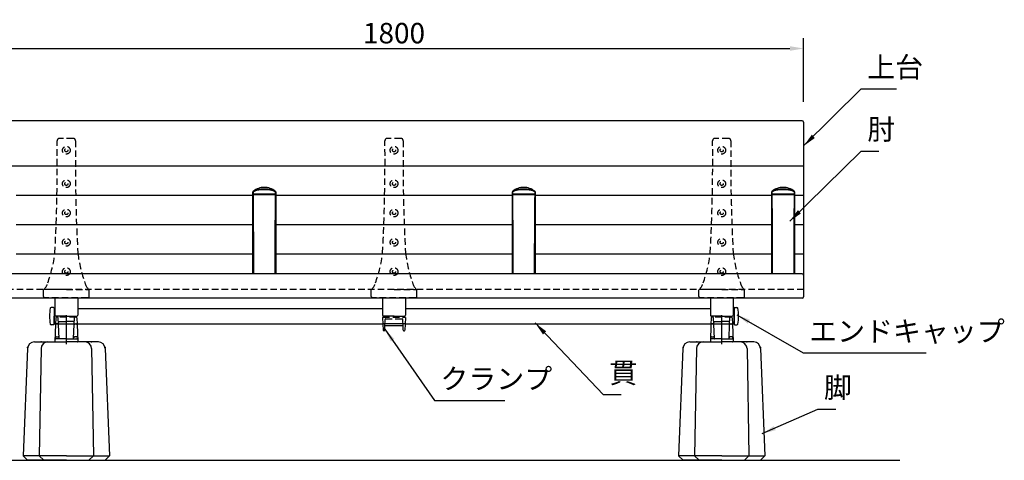
# Model space of a CAD drawing. Extents: x 0 to 6300, y 0 to 4455.
# Drawn here: x 1182 to 3345, y 1258 to 2226 of the extents above; entities that cross this region are included whole.
import ezdxf

# ---------------------------------------------------------------- set-up
doc = ezdxf.new("R2010")
doc.units = 0
doc.header["$LTSCALE"] = 4.5
doc.linetypes.add('CENTER2', pattern=[28.575, 19.05, -3.175, 3.175, -3.175])
doc.linetypes.add('HIDDEN2', pattern=[4.7625, 3.175, -1.5875])
doc.layers.get('0').update_dxf_attribs({"linetype": 'CONTINUOUS'})
doc.layers.get('DEFPOINTS').update_dxf_attribs({"linetype": 'CONTINUOUS'})
for name, color, linetype in [('P001', 131, 'CONTINUOUS'), ('P002', 181, 'CONTINUOUS'), ('P003', 231, 'CONTINUOUS'), ('P004', 41, 'CONTINUOUS'), ('P005', 91, 'CONTINUOUS'), ('P009', 51, 'CONTINUOUS'), ('P012', 201, 'CONTINUOUS'), ('P901', 135, 'CONTINUOUS'), ('P902', 185, 'CONTINUOUS'), ('P904', 45, 'CONTINUOUS'), ('P905', 95, 'CONTINUOUS'), ('P909', 55, 'CONTINUOUS'), ('P_1CENTER', 2, 'CONTINUOUS'), ('P_2DIM', 6, 'CONTINUOUS'), ('P_5DRAWFRAME', 104, 'CONTINUOUS'), ('P_7THICK', 7, 'CONTINUOUS')]:
    doc.layers.add(name, color=color, linetype=linetype)
doc.styles.add('BIGFONT', font='simplex.shx', dxfattribs={"bigfont": 'bigfont.shx'})
doc.dimstyles.new('DIMBIGFONT$0', dxfattribs={"dimtxt": 3, "dimasz": 2, "dimexe": 1.5, "dimexo": 3, "dimgap": 0.75, "dimtad": 1, "dimdec": 1, "dimdsep": 46, "dimtxsty": 'BIGFONT', "dimcen": 0, "dimclrt": 230, "dimadec": 0, "dimazin": 0, "dimtfac": 0.6, "dimtdec": 1, "dimtmove": 2, "dimatfit": 3, "dimldrblk": 'DOT', "dimfxl": 1, "dimtvp": 1, "dimtolj": 1, "dimarcsym": 0})
doc.dimstyles.new('DIMBIGFONT$7', dxfattribs={"dimtxt": 3, "dimasz": 2, "dimexe": 1.5, "dimexo": 3, "dimgap": 0.75, "dimtad": 1, "dimdec": 1, "dimdsep": 46, "dimtxsty": 'BIGFONT', "dimsah": 1, "dimcen": 0, "dimclrt": 230, "dimadec": 0, "dimazin": 0, "dimtfac": 0.6, "dimtdec": 1, "dimtofl": 0, "dimtmove": 0, "dimatfit": 3, "dimfxl": 1, "dimtvp": 1, "dimtolj": 1, "dimarcsym": 0})

# ---------------------------------------------------------------- blocks, each defined once
blk = doc.blocks.new('*D26')
at = {"layer": 'DEFPOINTS', "color": 0}
for p in [(2904.3, 2162.5), (1104.3, 2000.7), (2904.3, 2000.7)]:
    blk.add_point(p, dxfattribs=at)
at = {"layer": 'P_2DIM', "color": 0, "lineweight": -2}
for p, q in [((1104.3, 2045.7), (1104.3, 2185)), ((2904.3, 2045.7), (2904.3, 2185)), ((1134.3, 2162.5), (2874.3, 2162.5))]:
    blk.add_line(p, q, dxfattribs=at)
at = {"layer": 'P_2DIM', "color": 0}
for points in [[(1134.3, 2167.5), (1134.3, 2157.5), (1104.3, 2162.5)], [(2874.3, 2167.5), (2874.3, 2157.5), (2904.3, 2162.5)]]:
    blk.add_solid(points, dxfattribs=at)
at = {"layer": 'P_2DIM', "color": 230, "insert": (2004.3, 2196.2), "char_height": 45, "attachment_point": 5, "style": 'BIGFONT'}
blk.add_mtext('\\A1;1800', dxfattribs=at)
blk = doc.blocks.new('_DOT')
at = {"color": 0, "linetype": 'ByBlock'}
blk.add_line((-0.5, 0), (-1, 0), dxfattribs=at)
at = {"color": 0, "linetype": 'ByBlock', "const_width": 0.5}
blk.add_lwpolyline([(-0.25, 0, 1), (0.25, 0, 1)], format="xyb", close=True, dxfattribs=at)
blk = doc.blocks.new('A$C574A11EA')
at = {"layer": 'P902', "linetype": 'HIDDEN2'}
for p, q in [((65, 350.4), (35, 350.4)), ((0, 3), (0, 17.8)), ((50, 18.3), (0.5, 18.3)), ((97, 0), (3, 0)), ((50, 18.3), (99.5, 18.3)), ((100, 3), (100, 17.8))]:
    blk.add_line(p, q, dxfattribs=at)
for centre, radius in [((50, 324.4), 8.5), ((50, 324.4), 3.5), ((50, 250.7), 8.5), ((50, 250.7), 3.5), ((50, 186.4), 8.5), ((50, 186.4), 3.5), ((50, 122.1), 8.5), ((50, 122.1), 3.5), ((50, 57.8), 8.5), ((50, 57.8), 3.5)]:
    blk.add_circle(centre, radius, dxfattribs=at)
for centre, radius, start, end in [((35, 345.4), 5, 90, 180.5746), ((65, 345.4), 5, 359.4254, 90), ((-3969.8, 305.2), 4000, 357.0329, 0.5746), ((4069.8, 305.2), 4000, 179.4254, 182.9671), ((-281.7, 137.3), 309, 340.2299, 352.7361), ((381.7, 137.3), 309, 187.2639, 199.7701), ((-22.1, 41.5), 32.4, 312.9854, 344.3403), ((122.1, 41.5), 32.4, 195.6597, 227.0146), ((0.5, 17.8), 0.5, 90, 180), ((3, 3), 3, 180, 270), ((97, 3), 3, 270, 360), ((99.5, 17.8), 0.5, 360, 90)]:
    blk.add_arc(centre, radius, start, end, dxfattribs=at)
blk = doc.blocks.new('A$C30A73512')
at = {"layer": 'P902'}
for p in [(-50, -324.4), (670, -324.4), (1390, -324.4)]:
    blk.add_blockref('A$C574A11EA', p, dxfattribs=at)
blk = doc.blocks.new('A$C5BFF47BF')
at = {"layer": 'P009'}
for p, q in [((-24.5, -15.3), (-24, -29)), ((-23.5, -14.2), (23.5, -14.2)), ((-20.5, -29), (-20.1, -19.5)), ((-19.1, -18.5), (19.1, -18.5)), ((20.4, -29), (20.1, -19.5)), ((24.5, -15.3), (24, -29)), ((-21.5, -30), (-23, -30)), ((21.4, -30), (23, -30))]:
    blk.add_line(p, q, dxfattribs=at)
for centre, start, end in [((-23.5, -15.2), 90, 181.9092), ((-19.1, -19.5), 90, 177.8389), ((19.1, -19.5), 2.1611, 90), ((23.5, -15.2), 358.0908, 90), ((-23, -29), 181.9092, 270), ((-21.5, -29), 270, 357.8389), ((21.4, -29), 182.1611, 270), ((23, -29), 270, 358.0908)]:
    blk.add_arc(centre, 1, start, end, dxfattribs=at)
at = {"layer": 'P909', "linetype": 'HIDDEN2'}
for p, q in [((-24, 0), (24, 0)), ((-25, -1), (-24.5, -15.3)), ((-20.1, -19.5), (-19.6, -4.5)), ((-18.6, -3.5), (18.5, -3.5)), ((20.1, -19.5), (19.5, -4.5)), ((24.9, -1), (24.5, -15.3))]:
    blk.add_line(p, q, dxfattribs=at)
for centre, start, end in [((-24, -1), 90, 181.9092), ((23.9, -1), 358.0908, 90), ((-18.6, -4.5), 90, 177.8389), ((18.5, -4.5), 2.1611, 90)]:
    blk.add_arc(centre, 1, start, end, dxfattribs=at)
blk = doc.blocks.new('A$C09947811')
at = {"layer": 'P009'}
blk.add_blockref('A$C5BFF47BF', (0, -2), dxfattribs=at)
blk = doc.blocks.new('A$C7ED1764B')
at = {"layer": 'P_5DRAWFRAME'}
blk.add_blockref('A$C09947811', (25, 32), dxfattribs=at)
blk = doc.blocks.new('A$C64362E7A')
at = {"layer": 'P902'}
blk.add_blockref('A$C7ED1764B', (-25, -32), dxfattribs=at)
blk = doc.blocks.new('A$C7D596FD1')
at = {"layer": 'P009'}
for p, q in [((-23.6, 38.5), (-25, 1)), ((-19.3, 39.8), (-21.6, 39.8)), ((-16, 7.5), (-17.3, 38.5)), ((16, 7.5), (17.3, 38.5)), ((19.3, 39.8), (21.6, 39.8)), ((23.6, 38.5), (25, 1)), ((-24, 0), (0, 0)), ((-22.7, 11), (-18.1, 11)), ((0, 7), (-15.5, 7)), ((0, 7), (15.5, 7)), ((24, 0), (0, 0)), ((22.7, 11), (18.1, 11))]:
    blk.add_line(p, q, dxfattribs=at)
for centre, radius, start, end in [((-21.6, 37.8), 2, 90, 177.86), ((-19.3, 37.8), 2, 2.4617, 90), ((19.3, 37.8), 2, 90, 177.5383), ((21.6, 37.8), 2, 2.14, 90), ((-24, 1), 1, 177.8992, 270), ((-22.7, 9), 2, 90, 177.8992), ((-18.1, 9), 2, 2.4099, 90), ((-15.5, 7.5), 0.5, 182.4099, 270), ((15.5, 7.5), 0.5, 270, 357.5901), ((18.1, 9), 2, 90, 177.5901), ((22.7, 9), 2, 2.1008, 90), ((24, 1), 1, 270, 2.1008)]:
    blk.add_arc(centre, radius, start, end, dxfattribs=at)
at = {"layer": 'P909', "linetype": 'HIDDEN2'}
for p, q in [((-23.1, 52.7), (-23.6, 38.5)), ((21.1, 54.5), (-21.1, 54.5)), ((-17.3, 38.5), (-17.9, 52.7)), ((-15.4, 44.5), (0, 44.5)), ((15.4, 44.5), (0, 44.5)), ((17.3, 38.5), (17.9, 52.7)), ((23.1, 52.7), (23.6, 38.5))]:
    blk.add_line(p, q, dxfattribs=at)
at = {"layer": 'P909'}
for p, q in [((-15.5, 7), (-22.8, 7)), ((15.5, 7), (22.8, 7))]:
    blk.add_line(p, q, dxfattribs=at)
at = {"layer": 'P909', "linetype": 'HIDDEN2'}
for centre, start, end in [((-21.1, 52.5), 90, 177.86), ((-19.9, 52.5), 2.4617, 90), ((-15.4, 42.5), 90, 177.86), ((15.4, 42.5), 2.14, 90), ((19.9, 52.5), 90, 177.5383), ((21.1, 52.5), 2.14, 90)]:
    blk.add_arc(centre, 2, start, end, dxfattribs=at)
at = {"layer": 'P909'}
for centre, start, end in [((-22.8, 5), 90, 177.86), ((22.8, 5), 2.14, 90)]:
    blk.add_arc(centre, 2, start, end, dxfattribs=at)
blk = doc.blocks.new('A$C15210B04')
at = {"layer": 'P_5DRAWFRAME'}
blk.add_blockref('A$C7D596FD1', (0, 0), dxfattribs=at)
blk = doc.blocks.new('A$C4F792C6E')
at = {"layer": 'P004'}
for p, q in [((24.7, 260), (95, 260)), ((165.3, 260), (95, 260)), ((9.7, 245.3), (0, 10)), ((39.4, 245.3), (35.3, 10)), ((150.6, 245.3), (154.7, 10)), ((180.3, 245.3), (190, 10)), ((10, 0), (0, 10)), ((45.3, 0), (35.3, 10)), ((144.7, 0), (154.7, 10)), ((180, 0), (190, 10)), ((95, 0), (10, 0)), ((95, 0), (180, 0))]:
    blk.add_line(p, q, dxfattribs=at)
for centre, start, end in [((24.7, 245), 90, 178.8065), ((54.4, 245), 90, 178.9518), ((135.6, 245), 1.0482, 90), ((165.3, 245), 1.1935, 90)]:
    blk.add_arc(centre, 15, start, end, dxfattribs=at)
for p in [(40, 260), (150, 260), (10, 248), (180, 248)]:
    blk.add_point(p, dxfattribs=at)
at = {"layer": 'P904'}
for q in [(0, 10), (190, 10)]:
    blk.add_line((95, 10), q, dxfattribs=at)

msp = doc.modelspace()

# ---------------------------------------------------------------- linework, layer by layer
at = {"layer": 'P001'}
for p, q in [((2901.3, 2003.74), (1107.3, 2003.74)), ((2904.3, 2000.74), (2904.3, 1616.93)), ((2901.3, 1667.92), (1107.3, 1667.92)), ((2901.3, 1613.93), (1107.3, 1613.93))]:
    msp.add_line(p, q, dxfattribs=at)
for centre, start, end in [((2901.3, 2000.74), 0, 90), ((2901.3, 1664.92), 0, 90), ((2901.3, 1616.93), 270, 0)]:
    msp.add_arc(centre, 3, start, end, dxfattribs=at)
at = {"layer": 'P002'}
for p, q in [((1259.3, 1614.65), (1259.3, 1576.47)), ((1309.3, 1614.65), (1309.3, 1576.47)), ((1979.3, 1614.65), (1979.3, 1576.47)), ((2029.3, 1614.65), (2029.3, 1576.47)), ((2699.3, 1614.65), (2699.3, 1576.47)), ((2749.3, 1614.65), (2749.3, 1576.47)), ((1284.3, 1574.47), (1261.3, 1574.47)), ((1284.3, 1574.47), (1307.3, 1574.47)), ((2004.3, 1574.47), (1981.3, 1574.47)), ((2004.3, 1574.47), (2027.3, 1574.47)), ((2724.3, 1574.47), (2701.3, 1574.47)), ((2724.3, 1574.47), (2747.3, 1574.47))]:
    msp.add_line(p, q, dxfattribs=at)
for centre, start, end in [((1261.3, 1576.47), 180, 270), ((1307.3, 1576.47), 270, 0), ((1981.3, 1576.47), 180, 270), ((2027.3, 1576.47), 270, 360), ((2701.3, 1576.47), 180, 270), ((2747.3, 1576.47), 270, 360)]:
    msp.add_arc(centre, 2, start, end, dxfattribs=at)
at = {"layer": 'P003'}
for p, q in [((1257.3, 1591.47), (1257.3, 1557.47)), ((1257.3, 1591.47), (1259.3, 1591.47)), ((1309.3, 1591.47), (1979.3, 1591.47)), ((2029.3, 1591.47), (2699.3, 1591.47)), ((2751.3, 1591.47), (2749.3, 1591.47)), ((2751.3, 1591.47), (2751.3, 1557.47)), ((1257.3, 1557.47), (1979.78, 1557.47)), ((2028.78, 1557.47), (2751.3, 1557.47))]:
    msp.add_line(p, q, dxfattribs=at)
at = {"layer": 'P005'}
for p, q in [((1694.3, 1839.11), (1694.3, 1842.33)), ((1694.58, 1840.64), (1694.53, 1840.59)), ((1744.07, 1840.59), (1744.02, 1840.64)), ((1744.3, 1842.33), (1744.3, 1840.33)), ((1744.31, 1838.87), (1744.3, 1839.11)), ((2264.3, 1839.11), (2264.3, 1842.33)), ((2264.58, 1840.64), (2264.53, 1840.59)), ((2314.07, 1840.59), (2314.02, 1840.64)), ((2314.3, 1842.33), (2314.3, 1840.33)), ((2314.31, 1838.87), (2314.3, 1839.11)), ((2834.3, 1839.11), (2834.3, 1842.33)), ((2834.58, 1840.64), (2834.53, 1840.59)), ((2884.07, 1840.59), (2884.02, 1840.64)), ((2884.3, 1842.33), (2884.3, 1840.33)), ((2884.31, 1838.87), (2884.3, 1839.11)), ((1744.3, 1807.76), (1744.3, 1805.48)), ((2314.3, 1807.76), (2314.3, 1805.48)), ((2884.3, 1807.76), (2884.3, 1805.48))]:
    msp.add_line(p, q, dxfattribs=at)
at = {"layer": 'P005', "flags": 128}
for points in [[(1694.53, 1840.59), (1694.36, 1840.4), (1694.3, 1840.32)], [(1694.3, 1805.48), (1694.3, 1818.5), (1694.3, 1831.55), (1694.3, 1840.32)], [(1694.58, 1840.64), (1694.95, 1841), (1695.3, 1841.34)], [(1743.3, 1841.34), (1743.65, 1841), (1744.02, 1840.64)], [(1744.3, 1840.32), (1744.24, 1840.4), (1744.07, 1840.59)], [(1744.3, 1840.32), (1744.3, 1831.55), (1744.3, 1818.5), (1744.3, 1805.48)], [(2264.53, 1840.59), (2264.36, 1840.4), (2264.3, 1840.32)], [(2264.3, 1805.48), (2264.3, 1818.5), (2264.3, 1831.55), (2264.3, 1840.32)], [(2264.58, 1840.64), (2264.95, 1841), (2265.3, 1841.34)], [(2289.9, 1841.8), (2288.01, 1841.79), (2287.75, 1841.79)], [(2313.3, 1841.34), (2313.65, 1841), (2314.02, 1840.64)], [(2314.3, 1840.32), (2314.24, 1840.4), (2314.07, 1840.59)], [(2314.3, 1840.32), (2314.3, 1831.55), (2314.3, 1818.5), (2314.3, 1805.48)], [(2834.53, 1840.59), (2834.36, 1840.4), (2834.3, 1840.32)], [(2834.3, 1805.48), (2834.3, 1818.5), (2834.3, 1831.55), (2834.3, 1840.32)], [(2834.58, 1840.64), (2834.95, 1841), (2835.3, 1841.34)], [(2883.3, 1841.34), (2883.65, 1841), (2884.02, 1840.64)], [(2884.3, 1840.32), (2884.24, 1840.4), (2884.07, 1840.59)], [(2884.3, 1840.32), (2884.3, 1831.55), (2884.3, 1818.5), (2884.3, 1805.48)], [(1694.28, 1838.82), (1694.28, 1838.39), (1694.28, 1836.81), (1694.28, 1835.08), (1694.28, 1832.79), (1694.28, 1829.78), (1694.29, 1825.88), (1694.29, 1822.29), (1694.3, 1818.07), (1694.3, 1813.22), (1694.3, 1807.76)], [(1744.3, 1807.76), (1744.3, 1812.82), (1744.31, 1817.28), (1744.31, 1821.19), (1744.31, 1824.61), (1744.31, 1827.63), (1744.32, 1830.4), (1744.32, 1834.74), (1744.32, 1838.87)], [(2264.28, 1838.82), (2264.28, 1838.39), (2264.28, 1836.81), (2264.28, 1835.08), (2264.28, 1832.79), (2264.28, 1829.78), (2264.29, 1825.88), (2264.29, 1822.29), (2264.3, 1818.07), (2264.3, 1813.22), (2264.3, 1807.76)], [(2314.3, 1807.76), (2314.3, 1812.82), (2314.31, 1817.28), (2314.31, 1821.19), (2314.31, 1824.61), (2314.31, 1827.63), (2314.32, 1830.4), (2314.32, 1834.74), (2314.32, 1838.87)], [(2834.28, 1838.82), (2834.28, 1838.39), (2834.28, 1836.81), (2834.28, 1835.08), (2834.28, 1832.79), (2834.28, 1829.78), (2834.29, 1825.88), (2834.29, 1822.29), (2834.3, 1818.07), (2834.3, 1813.22), (2834.3, 1807.76)], [(2884.3, 1807.76), (2884.3, 1812.82), (2884.31, 1817.28), (2884.31, 1821.19), (2884.31, 1824.61), (2884.31, 1827.63), (2884.32, 1830.4), (2884.32, 1834.74), (2884.32, 1838.87)], [(1694.3, 1667.92), (1694.3, 1672.8), (1694.3, 1697.61), (1694.3, 1722.7), (1694.3, 1748.02), (1694.3, 1773.56), (1694.3, 1799.25), (1694.3, 1799.25)], [(1694.3, 1797.9), (1694.3, 1789.98), (1694.3, 1781.59), (1694.3, 1781.25)], [(1744.3, 1799.25), (1744.3, 1799.25), (1744.3, 1773.56), (1744.3, 1748.04), (1744.3, 1722.7), (1744.3, 1697.63), (1744.3, 1672.8), (1744.3, 1667.92)], [(1744.3, 1781.41), (1744.3, 1781.87), (1744.3, 1790.14), (1744.3, 1797.89)], [(2264.3, 1667.92), (2264.3, 1672.8), (2264.3, 1697.61), (2264.3, 1722.7), (2264.3, 1748.02), (2264.3, 1773.56), (2264.3, 1799.25), (2264.3, 1799.25)], [(2264.3, 1797.9), (2264.3, 1789.98), (2264.3, 1781.59), (2264.3, 1781.25)], [(2314.3, 1799.25), (2314.3, 1799.25), (2314.3, 1773.56), (2314.3, 1748.04), (2314.3, 1722.7), (2314.3, 1697.63), (2314.3, 1672.8), (2314.3, 1667.92)], [(2314.3, 1781.41), (2314.3, 1781.87), (2314.3, 1790.14), (2314.3, 1797.89)], [(2834.3, 1667.92), (2834.3, 1672.8), (2834.3, 1697.61), (2834.3, 1722.7), (2834.3, 1748.02), (2834.3, 1773.56), (2834.3, 1799.25), (2834.3, 1799.25)], [(2834.3, 1797.9), (2834.3, 1789.98), (2834.3, 1781.59), (2834.3, 1781.25)], [(2884.3, 1799.25), (2884.3, 1799.25), (2884.3, 1773.56), (2884.3, 1748.04), (2884.3, 1722.7), (2884.3, 1697.63), (2884.3, 1672.8), (2884.3, 1667.92)], [(2884.3, 1781.41), (2884.3, 1781.87), (2884.3, 1790.14), (2884.3, 1797.89)], [(1694.3, 1680.59), (1694.3, 1679.49), (1694.3, 1667.92)], [(2264.3, 1680.59), (2264.3, 1679.49), (2264.3, 1667.92)], [(2834.3, 1680.59), (2834.3, 1679.49), (2834.3, 1667.92)]]:
    msp.add_lwpolyline(points, dxfattribs=at)
at = {"layer": 'P005'}
for centre, radius, start, end in [((1695.55, 1838.94), 1.26, 172.01064, 185.33039), ((1696.3, 1847.47), 2, 128.02062, 178.99698), ((1716.52, 1345.05), 496.08, 89.67874, 92.53502), ((1719.31, 1818.68), 38.85, 90.01365, 129.02784), ((1716.36, 1481.12), 360.83, 89.53327, 93.34568), ((1719.29, 1818.67), 38.86, 50.97782, 89.98069), ((1722.24, 1481.15), 360.81, 86.65424, 90.46652), ((1722.08, 1345.05), 496.08, 87.46498, 90.32126), ((1742.3, 1847.47), 2, 1.00302, 51.89235), ((2265.55, 1838.94), 1.26, 172.01064, 185.33039), ((2266.3, 1847.47), 2, 128.02062, 178.99698), ((2286.52, 1345.05), 496.08, 89.67874, 92.53502), ((2289.31, 1818.68), 38.85, 90.01365, 129.02784), ((2286.36, 1481.12), 360.83, 89.53327, 93.34568), ((2289.29, 1818.67), 38.86, 50.97782, 89.98069), ((2292.24, 1481.15), 360.81, 86.65424, 90.46652), ((2292.08, 1345.05), 496.08, 87.46498, 90.32126), ((2312.3, 1847.47), 2, 1.00302, 51.89235), ((2835.55, 1838.94), 1.26, 172.01064, 185.33039), ((2836.3, 1847.47), 2, 128.02062, 178.99698), ((2856.52, 1345.05), 496.08, 89.67874, 92.53502), ((2859.31, 1818.68), 38.85, 90.01365, 129.02784), ((2856.36, 1481.12), 360.83, 89.53327, 93.34568), ((2859.29, 1818.67), 38.86, 50.97782, 89.98069), ((2862.24, 1481.15), 360.81, 86.65424, 90.46652), ((2862.08, 1345.05), 496.08, 87.46498, 90.32126), ((2882.3, 1847.47), 2, 1.00302, 51.89235)]:
    msp.add_arc(centre, radius, start, end, dxfattribs=at)
at = {"layer": 'P012'}
for p, q in [((1255.8, 1593.47), (1250.79, 1593.47)), ((1257.3, 1591.97), (1257.3, 1574.47)), ((2751.3, 1591.97), (2751.3, 1574.47)), ((2752.8, 1593.47), (2757.81, 1593.47)), ((1257.3, 1556.97), (1257.3, 1574.47)), ((2751.3, 1556.97), (2751.3, 1574.47)), ((1255.8, 1555.47), (1250.79, 1555.47)), ((2752.8, 1555.47), (2757.81, 1555.47))]:
    msp.add_line(p, q, dxfattribs=at)
for centre, radius, start, end in [((1347.3, 1574.47), 100, 170.0104, 189.9896), ((1250.79, 1591.47), 2, 90, 170.0104), ((1255.8, 1591.97), 1.5, 0, 90), ((2752.8, 1591.97), 1.5, 90, 180), ((2757.81, 1591.47), 2, 9.9896, 90), ((2661.3, 1574.47), 100, 350.0104, 9.9896), ((1250.79, 1557.47), 2, 189.9896, 270), ((1255.8, 1556.97), 1.5, 270, 0), ((2752.8, 1556.97), 1.5, 180, 270), ((2757.81, 1557.47), 2, 270, 350.0104)]:
    msp.add_arc(centre, radius, start, end, dxfattribs=at)
at = {"layer": 'P901'}
for p, q in [((2904.3, 1903.71), (1104.3, 1903.71)), ((1694.3, 1839.32), (1174.3, 1839.32)), ((2264.3, 1839.32), (1744.3, 1839.32)), ((2834.3, 1839.32), (2314.3, 1839.32)), ((2904.3, 1839.32), (2884.3, 1839.32)), ((1694.3, 1775.12), (1174.3, 1775.12)), ((2264.3, 1775.12), (1744.3, 1775.12)), ((2834.3, 1775.12), (2314.3, 1775.12)), ((2904.3, 1775.12), (2884.3, 1775.12)), ((1694.3, 1710.82), (1174.3, 1710.82)), ((2264.3, 1710.82), (1744.3, 1710.82)), ((2834.3, 1710.82), (2314.3, 1710.82)), ((2904.3, 1710.82), (2884.3, 1710.82))]:
    msp.add_line(p, q, dxfattribs=at)
at = {"layer": 'P901', "linetype": 'HIDDEN2'}
msp.add_line((2904.3, 1632.92), (1104.3, 1632.92), dxfattribs=at)
at = {"layer": 'P905'}
for p, q in [((1694.3, 1842.33), (1694.3, 1847.45)), ((1694.3, 1839.11), (1694.3, 1805.48)), ((1744.3, 1847.45), (1744.3, 1842.33)), ((1744.3, 1839.11), (1744.3, 1807.76)), ((2264.3, 1842.33), (2264.3, 1847.45)), ((2264.3, 1839.11), (2264.3, 1805.48)), ((2314.3, 1847.45), (2314.3, 1842.33)), ((2314.3, 1839.11), (2314.3, 1807.76)), ((2834.3, 1842.33), (2834.3, 1847.45)), ((2834.3, 1839.11), (2834.3, 1805.48)), ((2884.3, 1847.45), (2884.3, 1842.33)), ((2884.3, 1839.11), (2884.3, 1807.76)), ((1694.3, 1799.25), (1694.3, 1805.48)), ((1694.83, 1805.3), (1694.89, 1799.05)), ((1743.71, 1799.05), (1743.77, 1805.3)), ((1744.3, 1805.48), (1744.3, 1799.25)), ((2264.3, 1799.25), (2264.3, 1805.48)), ((2264.83, 1805.3), (2264.89, 1799.05)), ((2313.71, 1799.05), (2313.77, 1805.3)), ((2314.3, 1805.48), (2314.3, 1799.25)), ((2834.3, 1799.25), (2834.3, 1805.48)), ((2834.83, 1805.3), (2834.89, 1799.05)), ((2883.71, 1799.05), (2883.77, 1805.3)), ((2884.3, 1805.48), (2884.3, 1799.25))]:
    msp.add_line(p, q, dxfattribs=at)
at = {"layer": 'P905', "flags": 128}
for points in [[(1694.3, 1842.33), (1694.32, 1842.32), (1694.52, 1842.31)], [(1719.3, 1852.28), (1719.3, 1852.28), (1716.14, 1852.21), (1711.57, 1851.87), (1707.24, 1851.3), (1703.21, 1850.55), (1699.67, 1849.66), (1696.75, 1848.58), (1694.49, 1847.39)], [(1694.49, 1847.39), (1694.51, 1843.39), (1694.52, 1842.31)], [(1694.53, 1840.59), (1694.61, 1831.45), (1694.72, 1818.36), (1694.83, 1805.3)], [(1695.1, 1849.05), (1697.31, 1850.44), (1700.17, 1851.63), (1703.54, 1852.61), (1707.52, 1853.47), (1711.67, 1854.11), (1716.2, 1854.5), (1719.3, 1854.57), (1719.3, 1854.57)], [(1695.41, 1841.35), (1695.31, 1841.33), (1695.3, 1841.33)], [(1719.3, 1854.57), (1719.3, 1854.57), (1722.4, 1854.5), (1726.79, 1854.13), (1731.08, 1853.47), (1734.94, 1852.64), (1738.43, 1851.63), (1741.23, 1850.47), (1743.49, 1849.05)], [(1744.11, 1847.39), (1741.9, 1848.59), (1738.93, 1849.66), (1735.44, 1850.53), (1731.36, 1851.3), (1727.1, 1851.87), (1722.46, 1852.21), (1719.3, 1852.28), (1719.3, 1852.28)], [(1743.3, 1841.33), (1743.24, 1841.34), (1743.19, 1841.35)], [(1743.77, 1805.3), (1743.88, 1818.36), (1743.99, 1831.45), (1744.07, 1840.59)], [(1744.08, 1842.31), (1744.1, 1845.36), (1744.11, 1847.39)], [(1744.08, 1842.31), (1744.19, 1842.32), (1744.3, 1842.33)], [(2264.3, 1842.33), (2264.32, 1842.32), (2264.52, 1842.31)], [(2289.3, 1852.28), (2289.3, 1852.28), (2286.14, 1852.21), (2281.57, 1851.87), (2277.24, 1851.3), (2273.21, 1850.55), (2269.67, 1849.66), (2266.75, 1848.58), (2264.49, 1847.39)], [(2264.49, 1847.39), (2264.51, 1843.39), (2264.52, 1842.31)], [(2264.53, 1840.59), (2264.61, 1831.45), (2264.72, 1818.36), (2264.83, 1805.3)], [(2265.1, 1849.05), (2267.31, 1850.44), (2270.17, 1851.63), (2273.54, 1852.61), (2277.52, 1853.47), (2281.67, 1854.11), (2286.2, 1854.5), (2289.3, 1854.57), (2289.3, 1854.57)], [(2265.41, 1841.35), (2265.31, 1841.33), (2265.3, 1841.33)], [(2289.3, 1854.57), (2289.3, 1854.57), (2292.4, 1854.5), (2296.79, 1854.13), (2301.08, 1853.47), (2304.94, 1852.64), (2308.43, 1851.63), (2311.23, 1850.47), (2313.49, 1849.05)], [(2314.11, 1847.39), (2311.9, 1848.59), (2308.93, 1849.66), (2305.44, 1850.53), (2301.36, 1851.3), (2297.1, 1851.87), (2292.46, 1852.21), (2289.3, 1852.28), (2289.3, 1852.28)], [(2289.3, 1841.12), (2289.3, 1841.53), (2289.3, 1841.95)], [(2313.3, 1841.33), (2313.24, 1841.34), (2313.19, 1841.35)], [(2313.77, 1805.3), (2313.88, 1818.36), (2313.99, 1831.45), (2314.07, 1840.59)], [(2314.08, 1842.31), (2314.1, 1845.36), (2314.11, 1847.39)], [(2314.08, 1842.31), (2314.19, 1842.32), (2314.3, 1842.33)], [(2834.3, 1842.33), (2834.32, 1842.32), (2834.52, 1842.31)], [(2859.3, 1852.28), (2859.3, 1852.28), (2856.14, 1852.21), (2851.57, 1851.87), (2847.24, 1851.3), (2843.21, 1850.55), (2839.67, 1849.66), (2836.75, 1848.58), (2834.49, 1847.39)], [(2834.49, 1847.39), (2834.51, 1843.39), (2834.52, 1842.31)], [(2834.53, 1840.59), (2834.61, 1831.45), (2834.72, 1818.36), (2834.83, 1805.3)], [(2835.1, 1849.05), (2837.31, 1850.44), (2840.17, 1851.63), (2843.54, 1852.61), (2847.52, 1853.47), (2851.67, 1854.11), (2856.2, 1854.5), (2859.3, 1854.57), (2859.3, 1854.57)], [(2835.41, 1841.35), (2835.31, 1841.33), (2835.3, 1841.33)], [(2859.3, 1854.57), (2859.3, 1854.57), (2862.4, 1854.5), (2866.79, 1854.13), (2871.08, 1853.47), (2874.94, 1852.64), (2878.43, 1851.63), (2881.23, 1850.47), (2883.49, 1849.05)], [(2884.11, 1847.39), (2881.9, 1848.59), (2878.93, 1849.66), (2875.44, 1850.53), (2871.36, 1851.3), (2867.1, 1851.87), (2862.46, 1852.21), (2859.3, 1852.28), (2859.3, 1852.28)], [(2883.3, 1841.33), (2883.24, 1841.34), (2883.19, 1841.35)], [(2883.77, 1805.3), (2883.88, 1818.36), (2883.99, 1831.45), (2884.07, 1840.59)], [(2884.08, 1842.31), (2884.1, 1845.36), (2884.11, 1847.39)], [(2884.08, 1842.31), (2884.19, 1842.32), (2884.3, 1842.33)], [(1694.89, 1799.05), (1695.1, 1773.27), (1695.28, 1747.65), (1695.4, 1722.25), (1695.46, 1697.09), (1695.44, 1672.22), (1695.43, 1667.92)], [(1743.17, 1667.92), (1743.16, 1672.22), (1743.14, 1697.09), (1743.2, 1722.25), (1743.32, 1747.65), (1743.5, 1773.27), (1743.71, 1799.05)], [(2264.89, 1799.05), (2265.1, 1773.27), (2265.28, 1747.65), (2265.4, 1722.25), (2265.46, 1697.09), (2265.44, 1672.22), (2265.43, 1667.92)], [(2313.17, 1667.92), (2313.16, 1672.22), (2313.14, 1697.09), (2313.2, 1722.25), (2313.32, 1747.65), (2313.5, 1773.27), (2313.71, 1799.05)], [(2834.89, 1799.05), (2835.1, 1773.27), (2835.28, 1747.65), (2835.4, 1722.25), (2835.46, 1697.09), (2835.44, 1672.22), (2835.43, 1667.92)], [(2883.17, 1667.92), (2883.16, 1672.22), (2883.14, 1697.09), (2883.2, 1722.25), (2883.32, 1747.65), (2883.5, 1773.27), (2883.71, 1799.05)]]:
    msp.add_lwpolyline(points, dxfattribs=at)
at = {"layer": 'P905'}
for centre, radius, start, end in [((1696.3, 1847.45), 2, 126.69125, 179.99968), ((1694.47, 1847.67), 0.283, 232.06429, 272.55616), ((1695.3, 1842.33), 1, 180.02729, 270.02727), ((1696.18, 1847.71), 1.72, 128.58481, 190.62731), ((1717.36, 1283.04), 559.74, 89.80192, 92.33896), ((1695.49, 1842.31), 0.973, 180.20348, 262.52839), ((1715.7, 1514.34), 327.63, 89.37057, 93.55083), ((1722.08, 1328.18), 514.61, 87.54976, 90.30935), ((1722.26, 1489.38), 352.59, 86.59722, 90.481), ((1743.11, 1842.31), 0.968, 274.65831, 359.91347), ((1743.3, 1842.33), 1, 269.97273, 359.97271), ((1742.3, 1847.45), 2, 0.00032, 53.30875), ((1742.42, 1847.71), 1.72, 349.37269, 51.41519), ((1744.13, 1847.67), 0.283, 267.44384, 307.93571), ((2266.3, 1847.45), 2, 126.69125, 179.99968), ((2264.47, 1847.67), 0.283, 232.06429, 272.55616), ((2265.3, 1842.33), 1, 180.02729, 270.02727), ((2266.18, 1847.71), 1.72, 128.58481, 190.62731), ((2287.36, 1283.04), 559.74, 89.80192, 92.33896), ((2265.49, 1842.31), 0.973, 180.20348, 262.52839), ((2285.7, 1514.34), 327.63, 89.37057, 93.55083), ((2292.08, 1328.18), 514.61, 87.54976, 90.30935), ((2424.99, 1842.62), 135.69, 179.93479, 180.27979), ((2292.26, 1489.38), 352.59, 86.59722, 90.481), ((2313.11, 1842.31), 0.968, 274.65831, 359.91347), ((2313.3, 1842.33), 1, 269.97273, 359.97271), ((2312.3, 1847.45), 2, 0.00032, 53.30875), ((2312.42, 1847.71), 1.72, 349.37269, 51.41519), ((2314.13, 1847.67), 0.283, 267.44384, 307.93571), ((2836.3, 1847.45), 2, 126.69125, 179.99968), ((2834.47, 1847.67), 0.283, 232.06429, 272.55616), ((2835.3, 1842.33), 1, 180.02729, 270.02727), ((2836.18, 1847.71), 1.72, 128.58481, 190.62731), ((2857.36, 1283.04), 559.74, 89.80192, 92.33896), ((2835.49, 1842.31), 0.973, 180.20348, 262.52839), ((2855.7, 1514.34), 327.63, 89.37057, 93.55083), ((2862.08, 1328.18), 514.61, 87.54976, 90.30935), ((2862.26, 1489.38), 352.59, 86.59722, 90.481), ((2883.11, 1842.31), 0.968, 274.65831, 359.91347), ((2883.3, 1842.33), 1, 269.97273, 359.97271), ((2882.3, 1847.45), 2, 0.00032, 53.30875), ((2882.42, 1847.71), 1.72, 349.37269, 51.41519), ((2884.13, 1847.67), 0.283, 267.44384, 307.93571), ((1694.78, 1806.03), 0.736, 228.92191, 273.65932), ((1694.83, 1799.85), 0.8, 228.38846, 273.88387), ((1743.77, 1799.85), 0.8, 266.11578, 311.60934), ((1743.82, 1806.03), 0.736, 266.34255, 311.08122), ((2264.78, 1806.03), 0.736, 228.92191, 273.65932), ((2264.83, 1799.85), 0.8, 228.38846, 273.88387), ((2313.77, 1799.85), 0.8, 266.11578, 311.60934), ((2313.82, 1806.03), 0.736, 266.34255, 311.08122), ((2834.78, 1806.03), 0.736, 228.92191, 273.65932), ((2834.83, 1799.85), 0.8, 228.38846, 273.88387), ((2883.77, 1799.85), 0.8, 266.11578, 311.60934), ((2883.82, 1806.03), 0.736, 266.34255, 311.08122)]:
    msp.add_arc(centre, radius, start, end, dxfattribs=at)
at = {"layer": 'P_1CENTER', "linetype": 'CENTER2'}
for p, q in [((1284.3, 1513.25), (1284.3, 1576.88)), ((2724.3, 1513.25), (2724.3, 1576.88))]:
    msp.add_line(p, q, dxfattribs=at)
at = {"layer": 'P_7THICK'}
msp.add_line((933, 1258), (3115.47, 1258), dxfattribs=at)

# ---------------------------------------------------------------- block references
at = {"layer": 'P002'}
for p in [(1189.3, 1258), (2629.3, 1258)]:
    msp.add_blockref('A$C4F792C6E', p, dxfattribs=at)
at = {"layer": 'P902'}
msp.add_blockref('A$C30A73512', (1284.3, 1939.05), dxfattribs=at)
at = {"layer": 'P_5DRAWFRAME'}
for name, p in [('A$C15210B04', (1284.3, 1518)), ('A$C64362E7A', (2004.3, 1574.47)), ('A$C15210B04', (2724.3, 1518))]:
    msp.add_blockref(name, p, dxfattribs=at)

# ---------------------------------------------------------------- texts
at = {"layer": 'P_2DIM', "color": 230, "char_height": 45, "attachment_point": 7, "style": 'BIGFONT'}
for s, insert in [('上台', (3044.12, 2085.04)), ('肘', (3044.12, 1948.34)), ('エンドキャップ', (2916.44, 1504.93)), ('貫', (2477.41, 1413.75)), ('クランプ', (2106.15, 1400.56)), ('脚', (2948.95, 1381.43))]:
    msp.add_mtext(s, dxfattribs=dict(at, insert=insert))

# ---------------------------------------------------------------- dimensions: what is measured, and where the dimension line sits
at = {"layer": 'P_2DIM'}
dim = msp.add_linear_dim(base=(2904.3, 2162.46), p1=(1104.3, 2000.74), p2=(2904.3, 2000.74), dimstyle='DIMBIGFONT$0', override={"dimscale": 15}, dxfattribs=at)
dim.commit()
dim.dimension.update_dxf_attribs({"geometry": '*D26', "text_midpoint": (2004.3, 2196.21)})

# ---------------------------------------------------------------- leaders
at = {"layer": 'P_2DIM', "annotation_type": 0, "has_hookline": 1, "hookline_direction": 0}
for points, text_width in [([(2904.3, 1948.42), (3030.87, 2073.79), (3032.87, 2073.79)], 64.29), ([(2873.62, 1782.88), (3030.87, 1937.09), (3032.87, 1937.09)], 25.71), ([(2314.42, 1559.58), (2464.16, 1402.5), (2466.16, 1402.5)], 25.71), ([(2757.62, 1577.52), (2903.19, 1493.68), (2905.19, 1493.68)], 257.14), ([(1984, 1546.39), (2092.9, 1389.31), (2094.9, 1389.31)], 141.43), ([(2813.28, 1316.6), (2935.7, 1370.18), (2937.7, 1370.18)], 25.71)]:
    msp.add_leader(points, dimstyle='DIMBIGFONT$7', override={"dimscale": 15}, dxfattribs=dict(at, text_width=text_width))

doc.saveas('drawing.dxf')
